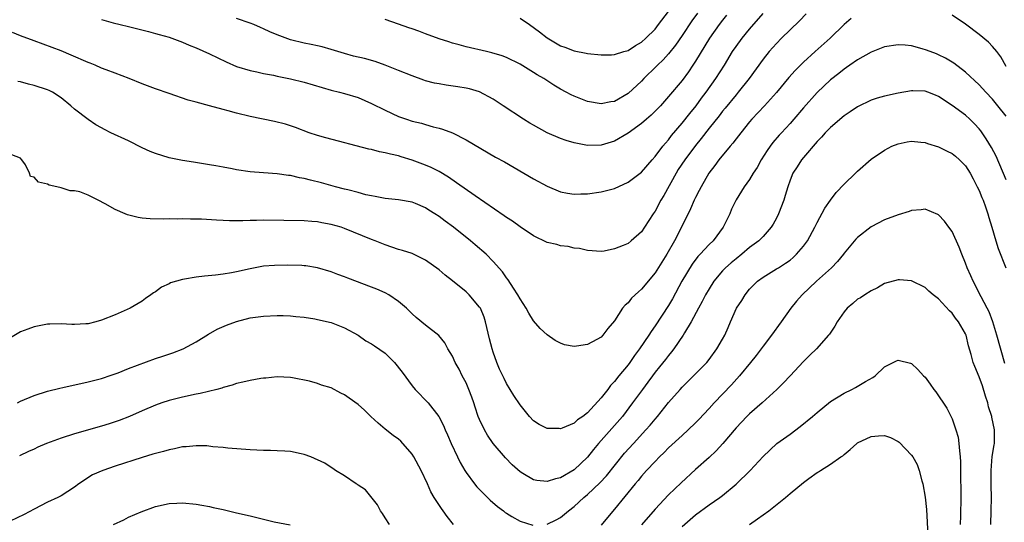
# Model space of a CAD drawing. Units: inches. Extents: x 2529000 to 2532000, y 1536686 to 1539000.
# Drawn here: x 2529695 to 2529841, y 1538047 to 1538122 of the extents above; entities that cross this region are included whole.
import ezdxf

# ---------------------------------------------------------------- set-up
doc = ezdxf.new("R2010")
doc.units = ezdxf.units.IN
doc.header["$MEASUREMENT"] = 0
doc.layers.add('LD25291536_2ft', color=83, linetype='Continuous')

msp = doc.modelspace()

# ---------------------------------------------------------------- linework, layer by layer
at = {"layer": 'LD25291536_2ft'}
for points, elevation in [([(2529811.41, 1538122.59), (2529810.42, 1538121.58), (2529809, 1538120.23), (2529807.76, 1538119), (2529807, 1538118.22), (2529805.92, 1538117), (2529805, 1538115.87), (2529802.93, 1538113), (2529801.34, 1538111), (2529801, 1538110.62), (2529799.38, 1538108.62), (2529799, 1538108.19), (2529798.48, 1538107.52), (2529797, 1538105.66), (2529795.85, 1538104.15), (2529795, 1538103.12), (2529793.42, 1538101), (2529792.45, 1538099.55), (2529792.11, 1538099), (2529790.31, 1538095.69), (2529789.88, 1538095), (2529789, 1538093.39), (2529788.72, 1538093), (2529787.44, 1538091), (2529787, 1538090.33), (2529785.48, 1538089), (2529785, 1538088.61), (2529784.28, 1538088.28), (2529783, 1538087.78), (2529781.46, 1538087.46), (2529781, 1538087.42), (2529779, 1538087.54), (2529777.83, 1538087.83), (2529777, 1538087.9), (2529776.14, 1538088.14), (2529775, 1538088.24), (2529774.43, 1538088.43), (2529773, 1538088.76), (2529771, 1538089.73), (2529769, 1538091.05), (2529767.88, 1538091.88), (2529767, 1538092.43), (2529766.67, 1538092.67), (2529762.35, 1538095.65), (2529759.6, 1538097.6), (2529758.4, 1538098.4), (2529757, 1538099.25), (2529755.85, 1538099.85), (2529755, 1538100.21), (2529753, 1538100.95), (2529751.41, 1538101.41), (2529751, 1538101.55), (2529749.8, 1538101.8), (2529749, 1538102.04), (2529748.18, 1538102.18), (2529747, 1538102.5), (2529746.58, 1538102.58), (2529740.23, 1538104.23), (2529739, 1538104.59), (2529737.77, 1538105), (2529735.75, 1538105.75), (2529734.24, 1538106.24), (2529732.65, 1538106.65), (2529729, 1538107.42), (2529727, 1538107.9), (2529725.75, 1538108.25), (2529725, 1538108.43), (2529723.01, 1538108.99), (2529721, 1538109.53), (2529719.83, 1538109.83), (2529717, 1538110.78), (2529715, 1538111.5), (2529713, 1538112.25), (2529711.12, 1538113), (2529709, 1538113.82), (2529707.71, 1538114.29), (2529707, 1538114.57), (2529706.04, 1538115), (2529705.3, 1538115.3), (2529705, 1538115.4), (2529702.5, 1538116.5), (2529701, 1538117.1), (2529697, 1538118.59), (2529695, 1538119.35), (2529693.82, 1538119.82)], 8824), ([(2529818.07, 1538121.93), (2529817, 1538121.04), (2529814.93, 1538119), (2529812.75, 1538117), (2529811, 1538115.42), (2529809.77, 1538114.23), (2529808.82, 1538113.18), (2529807, 1538110.93), (2529805.24, 1538109), (2529803.34, 1538107), (2529803, 1538106.6), (2529801.7, 1538105), (2529801, 1538104.1), (2529800.54, 1538103.46), (2529800.12, 1538103), (2529798.47, 1538101), (2529797.85, 1538100.15), (2529796.97, 1538099), (2529795.82, 1538097), (2529795.55, 1538096.45), (2529795, 1538095.42), (2529794.8, 1538095), (2529794.26, 1538093.74), (2529792.92, 1538091), (2529791.88, 1538089), (2529790.73, 1538087), (2529789, 1538084.26), (2529787, 1538081.84), (2529786.54, 1538081.46), (2529785.51, 1538080.49), (2529785, 1538079.82), (2529784.56, 1538079.44), (2529784.2, 1538079), (2529783, 1538077.14), (2529782, 1538076), (2529781.28, 1538075), (2529781, 1538074.72), (2529780.36, 1538074.36), (2529779, 1538073.65), (2529777.38, 1538073.38), (2529777, 1538073.35), (2529775.61, 1538073.61), (2529775, 1538073.82), (2529774.23, 1538074.23), (2529773, 1538075.08), (2529771.99, 1538075.99), (2529771, 1538077.16), (2529770.3, 1538078.3), (2529769.92, 1538079), (2529769, 1538080.39), (2529768.68, 1538081), (2529768.01, 1538081.99), (2529767.22, 1538083.22), (2529767, 1538083.5), (2529766.41, 1538084.41), (2529765, 1538085.94), (2529763.97, 1538087), (2529762.38, 1538088.38), (2529761.66, 1538089), (2529759.15, 1538091), (2529757.9, 1538091.9), (2529757, 1538092.59), (2529756.36, 1538093), (2529755.51, 1538093.51), (2529755, 1538093.86), (2529753.5, 1538094.5), (2529753, 1538094.69), (2529751, 1538095.05), (2529749, 1538095.27), (2529747.56, 1538095.56), (2529747, 1538095.64), (2529746.18, 1538095.82), (2529745, 1538096.14), (2529743.48, 1538096.52), (2529743, 1538096.66), (2529741.68, 1538097), (2529739.58, 1538097.58), (2529737.97, 1538097.97), (2529737, 1538098.23), (2529736.33, 1538098.33), (2529735, 1538098.66), (2529734.68, 1538098.68), (2529733, 1538098.93), (2529731, 1538099.06), (2529729, 1538099.2), (2529727, 1538099.52), (2529726.37, 1538099.63), (2529725, 1538099.92), (2529723.92, 1538100.08), (2529723, 1538100.26), (2529721.53, 1538100.47), (2529720.63, 1538100.63), (2529719, 1538100.87), (2529717, 1538101.29), (2529715, 1538101.91), (2529714.23, 1538102.23), (2529713, 1538102.78), (2529711, 1538103.78), (2529708.39, 1538105), (2529707.45, 1538105.45), (2529707, 1538105.7), (2529706.17, 1538106.17), (2529705, 1538106.94), (2529703, 1538108.5), (2529702.43, 1538109), (2529701, 1538110.16), (2529699.73, 1538111), (2529699.25, 1538111.25), (2529699, 1538111.36), (2529697, 1538111.99), (2529696.16, 1538112.16), (2529695, 1538112.51), (2529694.6, 1538112.6)], 8826), ([(2529707, 1538121.76), (2529708.75, 1538121.25), (2529709.77, 1538121), (2529711, 1538120.74), (2529712.39, 1538120.39), (2529713.96, 1538119.96), (2529715, 1538119.7), (2529715.53, 1538119.53), (2529717, 1538119.15), (2529717.43, 1538119), (2529719, 1538118.41), (2529719.98, 1538117.98), (2529721, 1538117.57), (2529723, 1538116.67), (2529725.47, 1538115.47), (2529727, 1538114.81), (2529729, 1538114.21), (2529730, 1538114), (2529731, 1538113.77), (2529732.5, 1538113.5), (2529733, 1538113.38), (2529735, 1538112.98), (2529737, 1538112.5), (2529739.69, 1538111.69), (2529741, 1538111.31), (2529742.28, 1538111), (2529743, 1538110.81), (2529745, 1538110.19), (2529747, 1538109.33), (2529749, 1538108.32), (2529751, 1538107.42), (2529752.18, 1538107), (2529753, 1538106.73), (2529754.39, 1538106.39), (2529755, 1538106.19), (2529756.13, 1538105.87), (2529757, 1538105.67), (2529757.53, 1538105.53), (2529758.98, 1538104.98), (2529761, 1538103.96), (2529765.39, 1538101.39), (2529766.68, 1538100.68), (2529771, 1538098.17), (2529773, 1538097.07), (2529775, 1538096.25), (2529776.03, 1538096.03), (2529777, 1538095.91), (2529778.03, 1538095.97), (2529779, 1538095.97), (2529781, 1538096.25), (2529781.62, 1538096.38), (2529783, 1538096.75), (2529785, 1538097.66), (2529786.79, 1538099), (2529787, 1538099.17), (2529788.58, 1538101), (2529789, 1538101.46), (2529790.16, 1538103), (2529790.54, 1538103.46), (2529791, 1538103.95), (2529791.44, 1538104.56), (2529793, 1538106.4), (2529794.14, 1538107.86), (2529795.09, 1538109), (2529795.9, 1538110.1), (2529796.6, 1538111), (2529798.03, 1538113), (2529799.28, 1538115), (2529800.48, 1538117), (2529801, 1538117.76), (2529801.92, 1538119), (2529803, 1538120.32), (2529805, 1538122.65)], 8822), ([(2529799.6, 1538122.4), (2529799, 1538121.66), (2529798.49, 1538121), (2529797.08, 1538119), (2529795, 1538115.57), (2529794.62, 1538115), (2529793.97, 1538114.03), (2529793, 1538112.72), (2529791, 1538110.34), (2529789.8, 1538109), (2529789, 1538108.17), (2529788.41, 1538107.59), (2529787.76, 1538107), (2529787, 1538106.34), (2529785, 1538104.93), (2529783, 1538103.76), (2529781, 1538103.15), (2529779, 1538103.1), (2529777, 1538103.48), (2529775.83, 1538103.83), (2529775, 1538104.12), (2529773, 1538104.98), (2529771, 1538106.09), (2529770.43, 1538106.43), (2529769.51, 1538107), (2529766.5, 1538109), (2529765, 1538109.96), (2529763, 1538111.04), (2529761.51, 1538111.51), (2529761, 1538111.61), (2529759.81, 1538111.81), (2529758.04, 1538112.04), (2529757, 1538112.21), (2529756.33, 1538112.33), (2529755, 1538112.7), (2529754.76, 1538112.76), (2529753, 1538113.41), (2529751, 1538114.23), (2529749.02, 1538115.02), (2529747.53, 1538115.53), (2529745.96, 1538115.96), (2529744.35, 1538116.35), (2529743, 1538116.71), (2529742, 1538117), (2529741, 1538117.32), (2529739.7, 1538117.7), (2529739, 1538117.84), (2529738.07, 1538118.07), (2529737, 1538118.25), (2529735, 1538118.76), (2529733, 1538119.51), (2529731.93, 1538119.93), (2529731, 1538120.38), (2529730.55, 1538120.55), (2529729.57, 1538121), (2529729, 1538121.23), (2529727, 1538121.93)], 8820), ([(2529795.29, 1538122.71), (2529794.46, 1538121.54), (2529793, 1538119.37), (2529792.04, 1538117.96), (2529791, 1538116.69), (2529790.2, 1538115.8), (2529789.37, 1538115), (2529789.19, 1538114.81), (2529787.34, 1538113), (2529787, 1538112.64), (2529785, 1538110.81), (2529783, 1538109.64), (2529782.45, 1538109.55), (2529781, 1538109.28), (2529779, 1538109.62), (2529777, 1538110.4), (2529776.59, 1538110.59), (2529775.86, 1538111), (2529775, 1538111.44), (2529774.02, 1538112.02), (2529772.52, 1538113), (2529771.56, 1538113.56), (2529771, 1538113.93), (2529769, 1538115.15), (2529767, 1538116.14), (2529766.37, 1538116.37), (2529764.83, 1538116.83), (2529764.03, 1538117), (2529761, 1538117.72), (2529760, 1538118), (2529759, 1538118.25), (2529758.43, 1538118.43), (2529757, 1538118.9), (2529755, 1538119.64), (2529754.02, 1538120.02), (2529753, 1538120.37), (2529752.54, 1538120.54), (2529751, 1538121.07), (2529749, 1538121.78)], 8818), ([(2529769, 1538121.94), (2529770.39, 1538121), (2529771.91, 1538119.91), (2529773, 1538119.03), (2529775, 1538117.86), (2529775.65, 1538117.65), (2529777, 1538117.11), (2529778.78, 1538116.78), (2529779, 1538116.71), (2529781, 1538116.53), (2529782.55, 1538116.55), (2529783, 1538116.59), (2529784.39, 1538117), (2529785, 1538117.16), (2529786.09, 1538117.91), (2529787, 1538118.4), (2529787.65, 1538119), (2529789, 1538120.33), (2529789.53, 1538121), (2529791, 1538122.95)], 8816), ([(2529841, 1538114.82), (2529840.22, 1538116.22), (2529839.64, 1538117), (2529839, 1538117.78), (2529838.39, 1538118.39), (2529837, 1538119.52), (2529835, 1538121.06), (2529833, 1538122.38)], 8826), ([(2529841, 1538107.44), (2529839.78, 1538109), (2529839, 1538109.96), (2529837.99, 1538111), (2529837.53, 1538111.53), (2529837, 1538112.09), (2529835, 1538113.96), (2529833.28, 1538115.28), (2529832.04, 1538116.04), (2529831, 1538116.54), (2529830.68, 1538116.68), (2529829.24, 1538117.24), (2529828.56, 1538117.44), (2529827, 1538117.84), (2529826.06, 1538117.94), (2529825, 1538118.01), (2529823, 1538117.69), (2529821, 1538116.94), (2529819, 1538115.8), (2529817.85, 1538115), (2529817.36, 1538114.64), (2529817, 1538114.4), (2529816.22, 1538113.78), (2529815, 1538112.82), (2529813, 1538110.96), (2529811, 1538108.68), (2529809.58, 1538107), (2529809, 1538106.35), (2529807.72, 1538105), (2529807.38, 1538104.62), (2529806.45, 1538103.54), (2529806.05, 1538103), (2529805.62, 1538102.38), (2529804.75, 1538101), (2529804.13, 1538099.87), (2529803.55, 1538099), (2529803, 1538098.08), (2529802.21, 1538097), (2529801, 1538095.08), (2529800.34, 1538093.66), (2529800.06, 1538093), (2529799.09, 1538091), (2529797.61, 1538089), (2529797, 1538088.43), (2529795.69, 1538087), (2529795.35, 1538086.65), (2529794.49, 1538085.51), (2529792.99, 1538083), (2529791.58, 1538080.42), (2529791, 1538079.42), (2529789, 1538076.4), (2529788.41, 1538075.59), (2529788.07, 1538075), (2529786.71, 1538073), (2529785.97, 1538072.03), (2529785.27, 1538071), (2529785, 1538070.64), (2529783.65, 1538069), (2529783, 1538068.17), (2529782.41, 1538067.59), (2529782, 1538067), (2529781, 1538065.72), (2529779, 1538063.54), (2529778.31, 1538063), (2529777.51, 1538062.49), (2529777, 1538061.99), (2529775.23, 1538061.23), (2529775, 1538061.15), (2529774.82, 1538061.18), (2529773, 1538061.19), (2529771.82, 1538061.82), (2529771, 1538062.36), (2529770.4, 1538063), (2529769, 1538064.71), (2529768.1, 1538066.1), (2529767, 1538067.89), (2529766.63, 1538068.63), (2529766.46, 1538069), (2529765.98, 1538069.98), (2529765.56, 1538071), (2529765, 1538072.51), (2529764.85, 1538073), (2529764.47, 1538074.47), (2529763.9, 1538077), (2529763.68, 1538077.68), (2529763.13, 1538079), (2529763, 1538079.19), (2529761.45, 1538081), (2529761, 1538081.43), (2529759, 1538083.07), (2529757.91, 1538083.91), (2529757, 1538084.71), (2529755, 1538086.12), (2529753, 1538087.09), (2529751.57, 1538087.57), (2529751, 1538087.73), (2529749, 1538088.4), (2529747.56, 1538089), (2529747, 1538089.21), (2529743, 1538090.83), (2529742.49, 1538091), (2529741, 1538091.43), (2529739.65, 1538091.65), (2529739, 1538091.79), (2529738.14, 1538091.86), (2529737, 1538091.93), (2529734, 1538092), (2529731, 1538092.03), (2529729.98, 1538091.98), (2529729, 1538092), (2529727.94, 1538091.94), (2529727, 1538091.97), (2529725.96, 1538091.96), (2529725, 1538092.02), (2529724.04, 1538092.04), (2529721.8, 1538092.2), (2529721, 1538092.21), (2529720.2, 1538092.2), (2529719, 1538092.26), (2529718.22, 1538092.22), (2529717, 1538092.25), (2529716.2, 1538092.2), (2529714.23, 1538092.23), (2529713, 1538092.35), (2529712.43, 1538092.43), (2529710.84, 1538092.84), (2529710.5, 1538093), (2529709, 1538093.63), (2529707.54, 1538094.46), (2529706.5, 1538095), (2529705, 1538095.74), (2529703.78, 1538096.22), (2529703, 1538096.39), (2529702.37, 1538096.37), (2529701, 1538096.85), (2529700.38, 1538097), (2529699.22, 1538097.22), (2529699, 1538097.39), (2529697.66, 1538097.66), (2529697, 1538098.41), (2529696.49, 1538098.49), (2529696.35, 1538099), (2529695.74, 1538100.26), (2529695.21, 1538101), (2529695.09, 1538101.09), (2529695, 1538101.21), (2529693.71, 1538101.71)], 8828), ([(2529841, 1538098.04), (2529839.52, 1538101.52), (2529838.83, 1538102.83), (2529838.08, 1538104.08), (2529837.26, 1538105.27), (2529837, 1538105.59), (2529836.32, 1538106.32), (2529835.64, 1538107), (2529835, 1538107.58), (2529833, 1538109.04), (2529831, 1538110.37), (2529830.54, 1538110.54), (2529829.43, 1538111), (2529829, 1538111.16), (2529827.19, 1538111.19), (2529827, 1538111.21), (2529825, 1538110.85), (2529823, 1538110.42), (2529821.9, 1538110.1), (2529821, 1538109.81), (2529819, 1538108.85), (2529817.92, 1538108.08), (2529817, 1538107.48), (2529815, 1538105.78), (2529814.22, 1538105), (2529813.67, 1538104.33), (2529813, 1538103.68), (2529811, 1538101.35), (2529810.72, 1538101), (2529810.06, 1538099.94), (2529809.44, 1538099), (2529809, 1538097.95), (2529808.66, 1538097), (2529808.3, 1538095.7), (2529808.06, 1538095), (2529807.31, 1538093), (2529807, 1538092.36), (2529806.51, 1538091.48), (2529806.22, 1538091), (2529805, 1538089.65), (2529804.38, 1538089), (2529803, 1538087.99), (2529801.84, 1538087), (2529801, 1538086.34), (2529800.27, 1538085.73), (2529799.43, 1538085), (2529799, 1538084.54), (2529797.72, 1538083), (2529797, 1538081.88), (2529796.5, 1538081), (2529796, 1538080), (2529795.44, 1538079), (2529794.37, 1538077), (2529793.37, 1538075.37), (2529793.16, 1538075), (2529791.8, 1538073), (2529791.46, 1538072.54), (2529791, 1538072.03), (2529790.56, 1538071.44), (2529789.67, 1538070.33), (2529789, 1538069.52), (2529788.61, 1538069), (2529787.94, 1538068.06), (2529787.13, 1538067), (2529785.68, 1538065), (2529784.16, 1538063), (2529780.62, 1538059), (2529779.89, 1538058.11), (2529779, 1538056.96), (2529777, 1538055.07), (2529775, 1538053.91), (2529774.24, 1538053.76), (2529773, 1538053.34), (2529771.5, 1538053.5), (2529771, 1538053.61), (2529769.44, 1538054.56), (2529769, 1538054.81), (2529767.84, 1538055.84), (2529766.84, 1538056.84), (2529765, 1538059), (2529764.2, 1538060.2), (2529763.75, 1538061), (2529763, 1538062.54), (2529762.82, 1538063), (2529762.35, 1538064.35), (2529762.16, 1538065), (2529761.86, 1538065.86), (2529761.42, 1538067), (2529761, 1538067.95), (2529760.43, 1538069), (2529759.99, 1538069.99), (2529759.4, 1538071), (2529759, 1538071.9), (2529758.33, 1538073), (2529757.87, 1538073.87), (2529756.95, 1538074.95), (2529755, 1538076.49), (2529753.62, 1538077.62), (2529753, 1538078.17), (2529752.17, 1538079), (2529751, 1538080.02), (2529749.58, 1538081), (2529749, 1538081.3), (2529747.81, 1538081.81), (2529747, 1538082.13), (2529743.47, 1538083.47), (2529743, 1538083.67), (2529742.01, 1538084.01), (2529741, 1538084.4), (2529739, 1538084.99), (2529737.27, 1538085.27), (2529737, 1538085.31), (2529736.68, 1538085.32), (2529734.6, 1538085.4), (2529732.64, 1538085.36), (2529731, 1538085.22), (2529729, 1538084.86), (2529727, 1538084.42), (2529726.27, 1538084.27), (2529725, 1538084.06), (2529723.9, 1538083.9), (2529722.25, 1538083.75), (2529721, 1538083.59), (2529719.3, 1538083.3), (2529719, 1538083.27), (2529717.23, 1538082.77), (2529717, 1538082.64), (2529715.89, 1538082.11), (2529715, 1538081.46), (2529714.71, 1538081.29), (2529714.32, 1538081), (2529713.54, 1538080.46), (2529713, 1538080.06), (2529711.25, 1538079), (2529709, 1538078.03), (2529707, 1538077.24), (2529706.15, 1538077), (2529705, 1538076.72), (2529704.69, 1538076.69), (2529703, 1538076.6), (2529702.6, 1538076.6), (2529701, 1538076.71), (2529699.33, 1538076.67), (2529699, 1538076.65), (2529697, 1538076.27), (2529696.1, 1538075.9), (2529695, 1538075.52), (2529693, 1538074.35)], 8830), ([(2529773, 1538047.03), (2529774.34, 1538047.66), (2529775, 1538048.01), (2529776.17, 1538049), (2529777, 1538049.64), (2529778.47, 1538051), (2529779, 1538051.43), (2529780.82, 1538053.18), (2529781.8, 1538054.2), (2529784.47, 1538057.53), (2529785.8, 1538059), (2529787.66, 1538061), (2529788.28, 1538061.72), (2529789, 1538062.6), (2529789.36, 1538063), (2529791, 1538065.04), (2529792.71, 1538067), (2529793, 1538067.32), (2529795, 1538069.28), (2529796.66, 1538071), (2529797, 1538071.43), (2529798.18, 1538073), (2529799, 1538074.42), (2529799.33, 1538075), (2529799.84, 1538076.16), (2529800.19, 1538077), (2529801.07, 1538079), (2529801.84, 1538080.16), (2529802.34, 1538081), (2529803, 1538081.84), (2529804.16, 1538083), (2529805, 1538083.61), (2529807, 1538084.82), (2529807.27, 1538085), (2529808.34, 1538085.66), (2529809, 1538086.15), (2529809.47, 1538086.53), (2529809.98, 1538087), (2529811, 1538088.19), (2529811.6, 1538089), (2529812.66, 1538091), (2529813, 1538091.71), (2529814.16, 1538093.84), (2529814.98, 1538095.02), (2529815.85, 1538096.15), (2529817, 1538097.4), (2529818.7, 1538099), (2529819, 1538099.31), (2529821, 1538101.06), (2529823, 1538102.43), (2529824.1, 1538103), (2529825, 1538103.37), (2529826.37, 1538103.63), (2529827, 1538103.73), (2529828.39, 1538103.61), (2529829, 1538103.53), (2529829.39, 1538103.39), (2529831, 1538102.93), (2529832.28, 1538102.28), (2529833, 1538101.94), (2529833.53, 1538101.53), (2529834.1, 1538101), (2529834.56, 1538100.56), (2529835, 1538100.08), (2529835.67, 1538099), (2529836.15, 1538098.15), (2529836.74, 1538097), (2529837, 1538096.45), (2529837.42, 1538095.42), (2529837.61, 1538095), (2529837.98, 1538094.02), (2529838.33, 1538093), (2529838.46, 1538092.46), (2529838.9, 1538091), (2529839.47, 1538089), (2529839.86, 1538087.86), (2529840.98, 1538084.98)], 8832), ([(2529840.83, 1538070.83), (2529839.66, 1538075), (2529839.06, 1538077), (2529838.49, 1538078.49), (2529838.23, 1538079), (2529837.31, 1538080.69), (2529836.12, 1538083), (2529835.8, 1538083.8), (2529835.25, 1538085), (2529835, 1538085.66), (2529834.43, 1538087), (2529834.05, 1538088.05), (2529833, 1538090.35), (2529832.52, 1538091), (2529831.9, 1538091.9), (2529831, 1538092.82), (2529830.88, 1538092.88), (2529829, 1538093.67), (2529828.42, 1538093.58), (2529827, 1538093.47), (2529826.66, 1538093.34), (2529825, 1538092.84), (2529823, 1538092.1), (2529821, 1538091.05), (2529819, 1538089.48), (2529818.77, 1538089.23), (2529817, 1538087.14), (2529816.9, 1538087), (2529816.05, 1538085.95), (2529815.14, 1538085), (2529812.94, 1538083), (2529810.79, 1538081), (2529809.96, 1538080.04), (2529809.1, 1538079), (2529807.7, 1538077), (2529806.26, 1538075), (2529805, 1538073.38), (2529803.97, 1538072.03), (2529803.16, 1538071), (2529801.51, 1538069), (2529800.33, 1538067.67), (2529797.77, 1538065), (2529797, 1538064.15), (2529795.47, 1538062.53), (2529795, 1538062.06), (2529793.89, 1538061), (2529793, 1538060.19), (2529791, 1538058.32), (2529790.36, 1538057.64), (2529789.67, 1538057), (2529789, 1538056.34), (2529787.76, 1538055), (2529787, 1538054.15), (2529786.5, 1538053.5), (2529786.05, 1538053), (2529783, 1538049.27), (2529781.97, 1538048.03), (2529781, 1538046.89)], 8834), ([(2529838.73, 1538047), (2529838.81, 1538049), (2529838.84, 1538051), (2529838.8, 1538052.8), (2529838.78, 1538055), (2529838.96, 1538057.04), (2529839.23, 1538058.77), (2529839.29, 1538059), (2529839.29, 1538061), (2529838.89, 1538062.89), (2529838.88, 1538063), (2529838.41, 1538064.41), (2529838.31, 1538065), (2529837.98, 1538065.98), (2529837.52, 1538067.52), (2529837, 1538068.85), (2529836.37, 1538070.37), (2529836.13, 1538071), (2529835.82, 1538072.18), (2529835.45, 1538073.45), (2529835.08, 1538075), (2529835, 1538075.2), (2529833.98, 1538077), (2529833.54, 1538077.54), (2529833, 1538078.3), (2529832.63, 1538078.63), (2529831, 1538080.38), (2529830.21, 1538081), (2529829.56, 1538081.56), (2529829, 1538082.07), (2529827, 1538083.05), (2529825.23, 1538083.23), (2529825, 1538083.23), (2529823, 1538082.65), (2529821.97, 1538082.03), (2529821, 1538081.58), (2529820.08, 1538081), (2529819.44, 1538080.56), (2529819, 1538080.33), (2529818.3, 1538079.7), (2529817.46, 1538079), (2529817, 1538078.5), (2529815.98, 1538077), (2529815.63, 1538076.37), (2529814.84, 1538075.16), (2529814.72, 1538075), (2529812.94, 1538073), (2529811.96, 1538072.04), (2529811, 1538071.12), (2529809, 1538069), (2529808.05, 1538067.95), (2529807.07, 1538067), (2529804.89, 1538065), (2529803, 1538063.37), (2529802.62, 1538063), (2529801, 1538061.3), (2529799.04, 1538058.96), (2529798.08, 1538057.92), (2529797, 1538056.92), (2529795, 1538055.12), (2529792.85, 1538053.15), (2529791, 1538051.38), (2529789, 1538049.26), (2529787, 1538046.96)], 8836), ([(2529694.53, 1538065), (2529695, 1538065.23), (2529697, 1538066.1), (2529699, 1538066.72), (2529700.83, 1538067.17), (2529701.25, 1538067.25), (2529705, 1538068.1), (2529707, 1538068.62), (2529707.27, 1538068.73), (2529708.13, 1538069), (2529709.46, 1538069.46), (2529711, 1538070.07), (2529715, 1538071.58), (2529716.08, 1538071.92), (2529717.58, 1538072.42), (2529719.08, 1538073), (2529721, 1538074.06), (2529722.83, 1538075.17), (2529724.11, 1538075.89), (2529725.5, 1538076.5), (2529727, 1538077.07), (2529729, 1538077.57), (2529731, 1538077.84), (2529733, 1538077.92), (2529733.92, 1538077.92), (2529735, 1538077.87), (2529735.81, 1538077.81), (2529737, 1538077.67), (2529738.58, 1538077.42), (2529739, 1538077.34), (2529741, 1538076.88), (2529743, 1538076.11), (2529745, 1538075.03), (2529746.18, 1538074.18), (2529747, 1538073.74), (2529747.42, 1538073.42), (2529749, 1538072.34), (2529750.42, 1538071), (2529751.54, 1538069.54), (2529753, 1538067.54), (2529753.48, 1538067), (2529755.41, 1538065), (2529756.99, 1538062.99), (2529757.66, 1538061.66), (2529757.92, 1538061), (2529758.26, 1538060.26), (2529758.81, 1538059), (2529759.74, 1538057), (2529760.15, 1538056.15), (2529760.82, 1538055), (2529761, 1538054.71), (2529762.26, 1538053), (2529762.59, 1538052.59), (2529763.57, 1538051.57), (2529764.6, 1538050.6), (2529765.67, 1538049.67), (2529766.57, 1538049), (2529766.79, 1538048.79), (2529767, 1538048.65), (2529767.8, 1538048.2), (2529769, 1538047.46), (2529770.9, 1538046.9)], 8832), ([(2529793, 1538046.68), (2529795, 1538048.43), (2529797, 1538049.89), (2529798.62, 1538051), (2529799, 1538051.29), (2529801, 1538052.95), (2529803.08, 1538055), (2529805, 1538057.07), (2529807.04, 1538058.96), (2529809, 1538060.37), (2529810.51, 1538061.49), (2529812.33, 1538063), (2529813, 1538063.58), (2529815, 1538065.19), (2529817, 1538066.46), (2529818.14, 1538067), (2529818.71, 1538067.29), (2529820.16, 1538068.16), (2529821.25, 1538068.75), (2529821.6, 1538069), (2529823, 1538070.31), (2529824.78, 1538071.22), (2529825, 1538071.31), (2529826.87, 1538070.87), (2529827, 1538070.83), (2529827.95, 1538069.95), (2529828.79, 1538069), (2529829, 1538068.79), (2529829.78, 1538067.78), (2529830.33, 1538067), (2529830.62, 1538066.62), (2529832.23, 1538064.23), (2529833, 1538062.66), (2529833.57, 1538061), (2529833.9, 1538059.9), (2529834.02, 1538059), (2529834.09, 1538057.91), (2529834.21, 1538057), (2529834.25, 1538056.25), (2529834.28, 1538053.72), (2529834.32, 1538052.32), (2529834.3, 1538050.3), (2529834.25, 1538049), (2529834.25, 1538048.25), (2529834.22, 1538047)], 8838), ([(2529759.16, 1538047), (2529758.19, 1538048.19), (2529757.63, 1538049), (2529757.35, 1538049.35), (2529756.29, 1538051), (2529755.81, 1538051.81), (2529755.31, 1538053), (2529754.35, 1538055), (2529753.26, 1538057), (2529753, 1538057.39), (2529751.34, 1538059.34), (2529751, 1538059.61), (2529750.19, 1538060.19), (2529749, 1538061.09), (2529747.97, 1538061.97), (2529746.89, 1538063), (2529745.94, 1538063.94), (2529745, 1538064.75), (2529743.71, 1538065.71), (2529743, 1538066.17), (2529742.43, 1538066.43), (2529741, 1538067.21), (2529739.61, 1538067.61), (2529739, 1538067.86), (2529737.8, 1538068.2), (2529735.28, 1538068.72), (2529735, 1538068.77), (2529733, 1538068.84), (2529731.34, 1538068.66), (2529731, 1538068.65), (2529730.6, 1538068.6), (2529729, 1538068.33), (2529727.95, 1538068.05), (2529727, 1538067.87), (2529726.38, 1538067.62), (2529725, 1538067.27), (2529724.81, 1538067.19), (2529724.08, 1538067), (2529721.6, 1538066.4), (2529721, 1538066.3), (2529719, 1538065.86), (2529717, 1538065.34), (2529715.95, 1538065), (2529715, 1538064.66), (2529713, 1538063.83), (2529711.16, 1538063), (2529709.61, 1538062.39), (2529708.11, 1538061.89), (2529707, 1538061.55), (2529703, 1538060.41), (2529701, 1538059.79), (2529698.87, 1538059), (2529697.57, 1538058.43), (2529697, 1538058.15), (2529696.19, 1538057.81), (2529694.86, 1538057.14)], 8834), ([(2529803, 1538046.97), (2529804.19, 1538047.81), (2529805.84, 1538049), (2529808.31, 1538051), (2529809, 1538051.6), (2529811, 1538053.2), (2529811.79, 1538053.79), (2529813, 1538054.67), (2529813.23, 1538054.77), (2529813.53, 1538055), (2529815, 1538055.9), (2529816.55, 1538057), (2529816.82, 1538057.18), (2529817, 1538057.34), (2529817.92, 1538058.08), (2529818.89, 1538059), (2529819, 1538059.08), (2529821, 1538060.04), (2529822.13, 1538060.13), (2529823, 1538060.16), (2529823.88, 1538059.88), (2529825, 1538059.28), (2529825.16, 1538059.16), (2529827, 1538057.27), (2529827.18, 1538057), (2529827.86, 1538055.86), (2529828.15, 1538055), (2529828.54, 1538053.46), (2529828.68, 1538053), (2529829.04, 1538051.04), (2529829.23, 1538049.23), (2529829.4, 1538045.4)], 8840), ([(2529749.64, 1538047), (2529749, 1538047.98), (2529748.61, 1538048.61), (2529748.31, 1538049), (2529747.89, 1538049.89), (2529746.1, 1538052.1), (2529745, 1538052.83), (2529744.91, 1538052.91), (2529744.74, 1538053), (2529743, 1538054.22), (2529741.67, 1538055), (2529741.27, 1538055.27), (2529741, 1538055.43), (2529740.06, 1538056.07), (2529738.02, 1538057), (2529737, 1538057.37), (2529736.56, 1538057.44), (2529735, 1538057.79), (2529734.14, 1538057.86), (2529733, 1538057.92), (2529732.05, 1538057.95), (2529731, 1538057.93), (2529729, 1538058.03), (2529725.69, 1538058.31), (2529725, 1538058.39), (2529723.49, 1538058.51), (2529722.62, 1538058.62), (2529721, 1538058.65), (2529719.52, 1538058.48), (2529719, 1538058.47), (2529717.8, 1538058.2), (2529717, 1538058.06), (2529716.18, 1538057.82), (2529715, 1538057.52), (2529714.61, 1538057.39), (2529713, 1538056.92), (2529709, 1538055.63), (2529707.2, 1538055), (2529705.67, 1538054.33), (2529703.64, 1538053), (2529703, 1538052.54), (2529701, 1538051.26), (2529700.51, 1538051), (2529699, 1538050.28), (2529697, 1538049.25), (2529695.54, 1538048.46), (2529693.47, 1538047.47)], 8836), ([(2529708.79, 1538047), (2529710.3, 1538047.7), (2529711, 1538048.06), (2529712.88, 1538048.88), (2529715, 1538049.66), (2529717, 1538050.1), (2529718.17, 1538050.17), (2529719, 1538050.19), (2529721, 1538050.01), (2529721.84, 1538049.84), (2529723, 1538049.66), (2529723.52, 1538049.52), (2529725, 1538049.22), (2529727, 1538048.72), (2529729, 1538048.25), (2529730.03, 1538048.03), (2529731, 1538047.78), (2529732.59, 1538047.41), (2529734.95, 1538046.95)], 8838)]:
    msp.add_lwpolyline(points, dxfattribs=dict(at, elevation=elevation))

doc.saveas('drawing.dxf')
